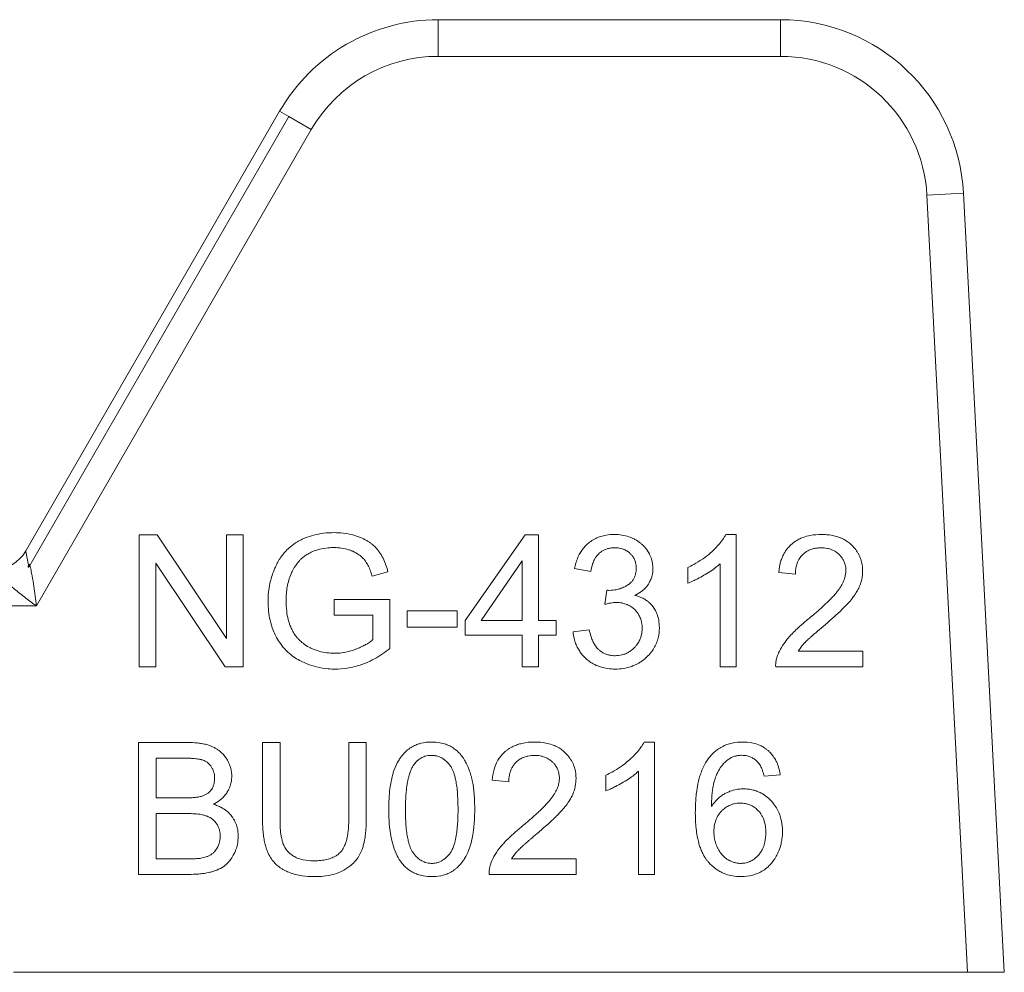
# Model space of a CAD drawing. Units: millimetres. Extents: x 0 to 24363, y -6 to 16800.
# Drawn here: x 11192 to 11212, y 13590 to 13609 of the extents above; entities that cross this region are included whole.
import ezdxf

# ---------------------------------------------------------------- set-up
doc = ezdxf.new("R2010")
doc.units = ezdxf.units.MM
doc.linetypes.add('K5LT_THIN', pattern=[0])
doc.layers.add('R', color=1, linetype='Continuous', true_color=0xff0000)
doc.layers.add('WELDING', color=7, linetype='Continuous', true_color=0xffffff)

msp = doc.modelspace()

# ---------------------------------------------------------------- linework, layer by layer
at = {"layer": 'R', "color": 7, "linetype": 'K5LT_THIN', "lineweight": 18}
for p, q in [((11200.186, 13608.939), (11200.186, 13608.204)), ((11200.186, 13608.939), (11207.055, 13608.939)), ((11207.055, 13608.939), (11207.055, 13608.204)), ((11207.055, 13608.204), (11200.186, 13608.204)), ((11191.911, 13598.282), (11197.004, 13607.102)), ((11197.004, 13607.102), (11197.19, 13606.994)), ((11197.19, 13606.994), (11191.974, 13597.959)), ((11197.19, 13606.994), (11197.64, 13606.734)), ((11197.64, 13606.734), (11192.124, 13597.179)), ((11210.725, 13605.456), (11209.991, 13605.418)), ((11209.991, 13605.418), (11210.808, 13589.829)), ((11210.725, 13605.456), (11211.544, 13589.829)), ((11194.187, 13598.603), (11194.187, 13595.957)), ((11194.545, 13598.603), (11194.187, 13598.603)), ((11195.937, 13596.525), (11194.545, 13598.603)), ((11196.272, 13598.603), (11195.937, 13598.603)), ((11195.937, 13598.603), (11195.937, 13596.525)), ((11196.272, 13595.957), (11196.272, 13598.603)), ((11201.933, 13598.603), (11200.727, 13596.888)), ((11202.199, 13598.603), (11201.933, 13598.603)), ((11202.199, 13596.888), (11202.199, 13598.603)), ((11206.166, 13598.613), (11205.956, 13598.613)), ((11206.166, 13595.957), (11206.166, 13598.613)), ((11194.521, 13595.957), (11194.521, 13598.034)), ((11194.521, 13598.034), (11195.913, 13595.957)), ((11201.046, 13596.888), (11201.874, 13598.082)), ((11201.874, 13598.082), (11201.874, 13596.888)), ((11202.923, 13597.927), (11203.248, 13597.869)), ((11205.192, 13597.949), (11205.192, 13597.635)), ((11205.841, 13598.026), (11205.841, 13595.957)), ((11198.863, 13597.776), (11199.178, 13597.862)), ((11207.017, 13597.848), (11207.352, 13597.814)), ((11203.567, 13597.495), (11203.532, 13597.211)), ((11192.124, 13597.179), (11186.919, 13597.179)), ((11198.099, 13597.306), (11198.099, 13596.993)), ((11199.218, 13597.306), (11198.099, 13597.306)), ((11199.218, 13596.326), (11199.218, 13597.306)), ((11198.099, 13596.993), (11198.875, 13596.993)), ((11198.875, 13596.993), (11198.875, 13596.503)), ((11200.566, 13597.078), (11199.565, 13597.078)), ((11199.565, 13597.078), (11199.565, 13596.751)), ((11200.566, 13596.751), (11200.566, 13597.078)), ((11199.565, 13596.751), (11200.566, 13596.751)), ((11200.727, 13596.888), (11200.727, 13596.59)), ((11201.874, 13596.888), (11201.046, 13596.888)), ((11202.556, 13596.888), (11202.199, 13596.888)), ((11202.556, 13596.59), (11202.556, 13596.888)), ((11200.727, 13596.59), (11201.874, 13596.59)), ((11201.874, 13596.59), (11201.874, 13595.957)), ((11202.199, 13596.59), (11202.556, 13596.59)), ((11202.199, 13595.957), (11202.199, 13596.59)), ((11203.216, 13596.701), (11202.891, 13596.658)), ((11208.705, 13596.269), (11207.408, 13596.269)), ((11208.705, 13595.957), (11208.705, 13596.269)), ((11194.187, 13595.957), (11194.521, 13595.957)), ((11195.913, 13595.957), (11196.272, 13595.957)), ((11201.874, 13595.957), (11202.199, 13595.957)), ((11205.841, 13595.957), (11206.166, 13595.957)), ((11206.957, 13595.957), (11208.705, 13595.957)), ((11194.174, 13594.439), (11195.167, 13594.439)), ((11194.174, 13591.793), (11194.174, 13594.439)), ((11197.012, 13594.439), (11196.661, 13594.439)), ((11196.661, 13594.439), (11196.661, 13592.91)), ((11197.012, 13592.912), (11197.012, 13594.439)), ((11198.391, 13594.439), (11198.391, 13592.912)), ((11198.742, 13594.439), (11198.391, 13594.439)), ((11198.742, 13592.91), (11198.742, 13594.439)), ((11204.526, 13594.449), (11204.317, 13594.449)), ((11204.526, 13591.793), (11204.526, 13594.449)), ((11194.525, 13593.327), (11194.525, 13594.126)), ((11194.525, 13594.126), (11195.054, 13594.126)), ((11203.552, 13593.785), (11203.552, 13593.471)), ((11204.202, 13593.862), (11204.202, 13591.793)), ((11207.047, 13593.789), (11206.725, 13593.763)), ((11201.602, 13593.65), (11201.267, 13593.684)), ((11195.096, 13593.327), (11194.525, 13593.327)), ((11194.525, 13593.015), (11195.136, 13593.015)), ((11194.525, 13592.105), (11194.525, 13593.015)), ((11195.185, 13592.105), (11194.525, 13592.105)), ((11201.659, 13592.105), (11202.955, 13592.105)), ((11202.955, 13592.105), (11202.955, 13591.793)), ((11195.183, 13591.793), (11194.174, 13591.793)), ((11202.955, 13591.793), (11201.207, 13591.793)), ((11204.202, 13591.793), (11204.526, 13591.793)), ((11210.808, 13589.829), (11191.667, 13589.829)), ((11211.544, 13589.829), (11210.808, 13589.829))]:
    msp.add_line(p, q, dxfattribs=at)
for centre, radius, start, end in [((11200.186, 13605.264), 3.675, 90, 150), ((11207.055, 13605.264), 3.675, 3, 90), ((11200.186, 13605.264), 2.94, 90, 150), ((11207.055, 13605.264), 2.94, 3, 90), ((11191.275, 13598.649), 0.735, 270, 330)]:
    msp.add_arc(centre, radius, start, end, dxfattribs=at)
at = {"layer": 'WELDING', "color": 7, "linetype": 'K5LT_THIN', "lineweight": 18}
for points, knots in [([(11198.097, 13598.649), (11198.027, 13598.649), (11197.889, 13598.641), (11197.693, 13598.605), (11197.551, 13598.558), (11197.465, 13598.52), (11197.425, 13598.501), (11197.394, 13598.485), (11197.323, 13598.445), (11197.23, 13598.379), (11197.14, 13598.294), (11197.077, 13598.222), (11197.022, 13598.148), (11196.98, 13598.079), (11196.944, 13598.012), (11196.916, 13597.953), (11196.862, 13597.826), (11196.811, 13597.659), (11196.778, 13597.452), (11196.772, 13597.33), (11196.772, 13597.268)], [0, 0, 0, 0, 2.063549, 4.002975, 5.773281, 6.426843, 6.743299, 7.053482, 7.449588, 9.110452, 10.34634, 11.075261, 11.873222, 13.023017, 13.445337, 14.093185, 14.902814, 17.47303, 19.164966, 21, 21, 21, 21]), ([(11199.178, 13597.862), (11199.155, 13597.954), (11199.108, 13598.091), (11199.033, 13598.222), (11198.996, 13598.275), (11198.978, 13598.297), (11198.946, 13598.337), (11198.906, 13598.378), (11198.854, 13598.422), (11198.808, 13598.456), (11198.732, 13598.504), (11198.621, 13598.558), (11198.462, 13598.61), (11198.285, 13598.642), (11198.158, 13598.649), (11198.097, 13598.649)], [0, 0, 0, 0, 3.159401, 4.661498, 4.93386, 5.27709, 5.607343, 6.620857, 7.157704, 7.811886, 8.519991, 10.101593, 11.844027, 13.995193, 16, 16, 16, 16]), ([(11203.72, 13598.613), (11203.664, 13598.613), (11203.572, 13598.606), (11203.466, 13598.58), (11203.379, 13598.55), (11203.293, 13598.507), (11203.203, 13598.444), (11203.138, 13598.382), (11203.085, 13598.32), (11203.048, 13598.265), (11202.985, 13598.153), (11202.947, 13598.043), (11202.927, 13597.946), (11202.923, 13597.927)], [0, 0, 0, 0, 2.028604, 3.33177, 3.987993, 5.386964, 6.806602, 7.990007, 8.624247, 9.780003, 10.389441, 13.311917, 14, 14, 14, 14]), ([(11204.494, 13597.927), (11204.494, 13597.964), (11204.489, 13598.028), (11204.465, 13598.127), (11204.434, 13598.202), (11204.405, 13598.254), (11204.377, 13598.3), (11204.343, 13598.347), (11204.291, 13598.4), (11204.227, 13598.456), (11204.166, 13598.495), (11204.088, 13598.536), (11204.002, 13598.572), (11203.87, 13598.605), (11203.771, 13598.613), (11203.72, 13598.613)], [0, 0, 0, 0, 1.539, 2.657295, 4.23085, 4.905411, 5.128495, 6.506753, 7.292256, 8.225901, 10.035859, 10.324491, 11.881939, 13.872082, 16, 16, 16, 16]), ([(11205.956, 13598.613), (11205.938, 13598.576), (11205.892, 13598.5), (11205.812, 13598.401), (11205.74, 13598.326), (11205.686, 13598.275), (11205.559, 13598.161), (11205.394, 13598.049), (11205.233, 13597.968), (11205.192, 13597.949)], [0, 0, 0, 0, 1.202645, 2.572748, 3.71297, 4.218055, 4.752866, 8.680696, 10, 10, 10, 10]), ([(11207.876, 13598.613), (11207.802, 13598.613), (11207.676, 13598.603), (11207.538, 13598.566), (11207.45, 13598.531), (11207.37, 13598.49), (11207.305, 13598.443), (11207.247, 13598.392), (11207.208, 13598.351), (11207.165, 13598.295), (11207.127, 13598.236), (11207.092, 13598.166), (11207.044, 13598.038), (11207.025, 13597.929), (11207.017, 13597.848)], [0, 0, 0, 0, 2.640284, 4.368725, 4.947539, 5.994257, 7.470216, 7.748871, 8.722348, 9.429733, 10.225306, 11.165605, 12.165544, 15, 15, 15, 15]), ([(11208.701, 13597.879), (11208.701, 13597.918), (11208.697, 13597.986), (11208.678, 13598.074), (11208.657, 13598.139), (11208.635, 13598.192), (11208.601, 13598.257), (11208.554, 13598.324), (11208.503, 13598.379), (11208.452, 13598.428), (11208.395, 13598.473), (11208.326, 13598.514), (11208.263, 13598.543), (11208.154, 13598.584), (11208.023, 13598.608), (11207.912, 13598.613), (11207.876, 13598.613)], [0, 0, 0, 0, 1.611322, 2.790967, 3.697644, 4.405891, 5.178208, 6.684814, 7.777425, 8.258813, 9.59241, 10.74629, 11.567274, 12.434455, 15.520881, 17, 17, 17, 17]), ([(11197.234, 13597.822), (11197.248, 13597.856), (11197.274, 13597.907), (11197.319, 13597.98), (11197.352, 13598.024), (11197.377, 13598.055), (11197.39, 13598.07), (11197.404, 13598.086), (11197.422, 13598.106), (11197.447, 13598.13), (11197.489, 13598.167), (11197.552, 13598.211), (11197.617, 13598.246), (11197.667, 13598.269), (11197.723, 13598.292), (11197.826, 13598.324), (11197.961, 13598.345), (11198.059, 13598.349), (11198.099, 13598.349)], [0, 0, 0, 0, 1.93277, 3.045355, 4.482164, 4.831164, 5.173543, 5.51193, 5.95436, 6.568392, 7.35199, 8.897832, 10.638852, 11.239561, 11.781834, 13.849653, 16.895409, 19, 19, 19, 19]), ([(11198.099, 13598.349), (11198.148, 13598.349), (11198.246, 13598.342), (11198.364, 13598.316), (11198.437, 13598.29), (11198.509, 13598.26), (11198.566, 13598.229), (11198.632, 13598.181), (11198.669, 13598.148), (11198.699, 13598.114), (11198.716, 13598.092), (11198.734, 13598.067), (11198.762, 13598.024), (11198.8, 13597.952), (11198.835, 13597.865), (11198.855, 13597.802), (11198.863, 13597.776)], [0, 0, 0, 0, 2.425187, 4.76107, 5.872563, 6.230329, 8.563894, 9.030396, 10.253073, 10.967477, 11.235911, 11.644258, 12.459039, 13.757745, 15.626212, 17, 17, 17, 17]), ([(11203.248, 13597.869), (11203.256, 13597.92), (11203.274, 13598.004), (11203.311, 13598.091), (11203.337, 13598.137), (11203.361, 13598.174), (11203.389, 13598.207), (11203.424, 13598.241), (11203.459, 13598.269), (11203.5, 13598.294), (11203.539, 13598.312), (11203.585, 13598.329), (11203.647, 13598.343), (11203.699, 13598.346), (11203.726, 13598.346)], [0, 0, 0, 0, 3.171682, 5.12568, 5.668862, 6.362108, 7.762392, 8.255011, 9.305031, 10.478498, 11.13893, 11.90063, 13.380225, 15, 15, 15, 15]), ([(11203.726, 13598.346), (11203.757, 13598.346), (11203.809, 13598.343), (11203.869, 13598.328), (11203.919, 13598.311), (11203.973, 13598.284), (11204.019, 13598.249), (11204.056, 13598.212), (11204.082, 13598.182), (11204.106, 13598.146), (11204.124, 13598.111), (11204.137, 13598.078), (11204.154, 13598.019), (11204.159, 13597.97), (11204.159, 13597.933)], [0, 0, 0, 0, 2.098741, 3.439593, 4.117304, 5.644137, 7.483631, 7.947828, 9.154274, 10.12131, 10.88649, 11.729353, 12.554821, 15, 15, 15, 15]), ([(11207.352, 13597.814), (11207.352, 13597.866), (11207.36, 13597.95), (11207.391, 13598.047), (11207.427, 13598.121), (11207.467, 13598.177), (11207.513, 13598.222), (11207.554, 13598.256), (11207.598, 13598.283), (11207.644, 13598.304), (11207.683, 13598.318), (11207.732, 13598.332), (11207.794, 13598.342), (11207.844, 13598.344), (11207.868, 13598.344)], [0, 0, 0, 0, 2.81296, 4.480556, 5.465158, 7.234069, 8.147396, 8.945398, 10.075832, 10.943698, 11.631503, 12.303783, 13.721214, 15, 15, 15, 15]), ([(11207.868, 13598.344), (11207.908, 13598.344), (11207.981, 13598.339), (11208.075, 13598.312), (11208.152, 13598.274), (11208.203, 13598.237), (11208.247, 13598.195), (11208.278, 13598.159), (11208.306, 13598.117), (11208.326, 13598.079), (11208.341, 13598.042), (11208.361, 13597.979), (11208.366, 13597.926), (11208.366, 13597.887)], [0, 0, 0, 0, 2.212099, 4.047364, 5.341934, 6.996335, 7.501815, 8.709685, 9.610809, 10.313075, 11.081714, 11.828709, 14, 14, 14, 14]), ([(11191.974, 13597.959), (11191.967, 13597.992), (11191.955, 13598.054), (11191.94, 13598.132), (11191.929, 13598.191), (11191.92, 13598.235), (11191.915, 13598.264), (11191.912, 13598.278), (11191.911, 13598.281), (11191.911, 13598.282)], [0, 0, 0, 0, 1.933767, 3.661324, 5.149947, 6.563664, 7.896447, 9.02269, 10, 10, 10, 10]), ([(11192.124, 13597.179), (11192.11, 13597.311), (11192.084, 13597.516), (11192.046, 13597.754), (11192.021, 13597.877), (11192.006, 13597.94), (11191.998, 13597.969), (11191.993, 13597.984), (11191.99, 13597.993), (11191.987, 13598), (11191.985, 13598.005), (11191.982, 13598.009), (11191.979, 13598.011), (11191.974, 13598.011), (11191.969, 13598.005), (11191.967, 13598.001), (11191.966, 13598), (11191.965, 13597.997), (11191.965, 13597.996), (11191.964, 13597.994), (11191.964, 13597.992), (11191.963, 13597.989), (11191.963, 13597.986), (11191.962, 13597.982), (11191.962, 13597.977), (11191.962, 13597.968), (11191.958, 13597.961), (11191.966, 13597.959), (11191.974, 13597.959)], [0, 0, 0, 0, 11.91625, 18.477568, 22.333345, 24.260193, 25.085529, 25.635399, 25.910133, 26.184664, 26.45912, 26.666974, 26.737625, 26.950816, 27.189724, 27.254591, 27.319457, 27.384324, 27.449191, 27.464739, 27.542485, 27.670058, 27.753487, 27.843495, 28.034063, 28.307743, 28.678325, 29, 29, 29, 29]), ([(11204.159, 13597.933), (11204.159, 13597.896), (11204.154, 13597.835), (11204.132, 13597.768), (11204.113, 13597.728), (11204.096, 13597.7), (11204.078, 13597.675), (11204.049, 13597.643), (11204.021, 13597.619), (11203.995, 13597.602), (11203.971, 13597.586), (11203.919, 13597.556), (11203.844, 13597.525), (11203.739, 13597.498), (11203.666, 13597.491), (11203.619, 13597.491)], [0, 0, 0, 0, 2.273974, 3.684594, 4.313882, 5.016361, 5.633843, 6.215033, 7.66092, 7.881254, 8.112832, 9.421774, 11.516225, 13.116223, 16, 16, 16, 16]), ([(11204.129, 13597.391), (11204.177, 13597.412), (11204.251, 13597.455), (11204.332, 13597.524), (11204.37, 13597.569), (11204.391, 13597.598), (11204.404, 13597.617), (11204.429, 13597.657), (11204.457, 13597.715), (11204.487, 13597.811), (11204.494, 13597.881), (11204.494, 13597.927)], [0, 0, 0, 0, 2.769719, 4.406047, 5.552264, 5.870492, 6.266356, 6.737041, 8.33003, 9.614146, 12, 12, 12, 12]), ([(11205.192, 13597.635), (11205.228, 13597.648), (11205.294, 13597.676), (11205.403, 13597.729), (11205.482, 13597.773), (11205.579, 13597.829), (11205.668, 13597.885), (11205.767, 13597.96), (11205.821, 13598.007), (11205.841, 13598.026)], [0, 0, 0, 0, 1.52331, 2.790667, 4.780749, 5.097786, 7.197208, 8.900685, 10, 10, 10, 10]), ([(11197.133, 13597.29), (11197.133, 13597.383), (11197.149, 13597.563), (11197.199, 13597.738), (11197.234, 13597.822)], [0, 0, 0, 0, 2.523333, 5, 5, 5, 5]), ([(11208.366, 13597.887), (11208.366, 13597.839), (11208.354, 13597.759), (11208.311, 13597.648), (11208.266, 13597.568), (11208.228, 13597.513), (11208.207, 13597.484), (11208.181, 13597.451), (11208.141, 13597.404), (11208.082, 13597.339), (11208.002, 13597.259), (11207.888, 13597.152), (11207.76, 13597.04), (11207.67, 13596.964), (11207.634, 13596.935)], [0, 0, 0, 0, 1.729561, 2.924574, 4.305138, 5.078905, 5.350263, 5.631513, 6.57297, 7.617656, 8.82775, 10.694932, 13.309246, 15, 15, 15, 15]), ([(11207.921, 13596.777), (11207.98, 13596.828), (11208.072, 13596.908), (11208.194, 13597.018), (11208.285, 13597.102), (11208.349, 13597.167), (11208.394, 13597.214), (11208.422, 13597.244), (11208.471, 13597.301), (11208.518, 13597.36), (11208.572, 13597.44), (11208.605, 13597.498), (11208.631, 13597.553), (11208.646, 13597.589), (11208.665, 13597.64), (11208.688, 13597.721), (11208.7, 13597.807), (11208.701, 13597.863), (11208.701, 13597.879)], [0, 0, 0, 0, 3.192814, 4.98988, 6.69526, 8.24448, 8.726256, 9.334979, 9.925656, 11.80638, 12.424734, 13.84459, 14.540768, 14.922754, 15.447817, 16.720188, 18.376494, 19, 19, 19, 19]), ([(11191.523, 13597.699), (11191.489, 13597.708), (11191.479, 13597.704), (11191.5, 13597.684), (11191.507, 13597.677), (11191.513, 13597.671), (11191.518, 13597.666), (11191.524, 13597.66), (11191.538, 13597.646), (11191.566, 13597.621), (11191.617, 13597.576), (11191.694, 13597.51), (11191.796, 13597.427), (11191.908, 13597.34), (11192.018, 13597.256), (11192.089, 13597.204), (11192.124, 13597.179)], [0, 0, 0, 0, 0.208828, 0.3152, 0.48252, 0.735748, 0.892365, 1.023209, 1.303664, 2.263791, 3.54396, 5.848559, 8.698782, 11.748195, 14.416626, 17, 17, 17, 17]), ([(11203.619, 13597.491), (11203.612, 13597.491), (11203.595, 13597.492), (11203.577, 13597.494), (11203.567, 13597.495)], [0, 0, 0, 0, 1.848936, 5, 5, 5, 5]), ([(11204.623, 13596.739), (11204.623, 13596.792), (11204.616, 13596.889), (11204.584, 13597.005), (11204.531, 13597.119), (11204.47, 13597.202), (11204.392, 13597.271), (11204.342, 13597.306), (11204.255, 13597.354), (11204.186, 13597.378), (11204.129, 13597.391)], [0, 0, 0, 0, 1.968839, 3.564159, 4.437142, 6.607656, 7.320411, 8.3087, 8.85238, 11, 11, 11, 11]), ([(11196.772, 13597.268), (11196.772, 13597.203), (11196.779, 13597.077), (11196.811, 13596.883), (11196.863, 13596.715), (11196.914, 13596.602), (11196.961, 13596.511), (11197.008, 13596.434), (11197.085, 13596.335), (11197.172, 13596.245), (11197.283, 13596.157), (11197.374, 13596.101), (11197.465, 13596.054), (11197.577, 13596.004), (11197.757, 13595.947), (11197.948, 13595.917), (11198.075, 13595.912), (11198.123, 13595.912)], [0, 0, 0, 0, 1.608759, 3.161575, 4.91349, 6.001019, 6.264564, 7.466109, 8.2544, 9.397168, 10.602349, 11.782469, 12.067736, 13.174339, 14.837718, 16.782666, 18, 18, 18, 18]), ([(11198.103, 13596.229), (11198.052, 13596.229), (11197.948, 13596.236), (11197.792, 13596.268), (11197.684, 13596.309), (11197.62, 13596.339), (11197.562, 13596.367), (11197.483, 13596.417), (11197.404, 13596.489), (11197.351, 13596.547), (11197.305, 13596.61), (11197.267, 13596.673), (11197.237, 13596.734), (11197.206, 13596.807), (11197.171, 13596.918), (11197.14, 13597.089), (11197.133, 13597.217), (11197.133, 13597.29)], [0, 0, 0, 0, 1.685782, 3.431362, 5.276866, 5.478988, 5.770173, 7.415427, 8.575368, 9.286805, 10.017979, 11.147505, 11.726083, 12.267244, 13.764067, 15.582846, 18, 18, 18, 18]), ([(11203.532, 13597.211), (11203.561, 13597.219), (11203.609, 13597.23), (11203.676, 13597.242), (11203.723, 13597.247), (11203.751, 13597.247), (11203.76, 13597.247)], [0, 0, 0, 0, 2.698668, 4.463185, 6.189878, 7, 7, 7, 7]), ([(11203.76, 13597.247), (11203.797, 13597.247), (11203.862, 13597.242), (11203.935, 13597.223), (11203.983, 13597.204), (11204.023, 13597.185), (11204.078, 13597.152), (11204.131, 13597.106), (11204.178, 13597.052), (11204.211, 13597.004), (11204.235, 13596.955), (11204.254, 13596.906), (11204.273, 13596.832), (11204.278, 13596.772), (11204.278, 13596.733)], [0, 0, 0, 0, 2.016018, 3.598767, 4.13597, 4.838491, 6.025497, 7.649171, 8.673956, 9.975188, 10.832526, 11.670158, 12.868298, 15, 15, 15, 15]), ([(11207.634, 13596.935), (11207.577, 13596.888), (11207.493, 13596.817), (11207.38, 13596.713), (11207.303, 13596.638), (11207.24, 13596.571), (11207.172, 13596.492), (11207.093, 13596.385), (11207.03, 13596.27), (11207.002, 13596.2), (11206.995, 13596.183)], [0, 0, 0, 0, 2.475166, 3.620393, 5.04104, 6.024525, 6.657461, 8.514494, 10.382351, 11, 11, 11, 11]), ([(11203.732, 13595.912), (11203.791, 13595.912), (11203.898, 13595.92), (11204.03, 13595.952), (11204.121, 13595.986), (11204.183, 13596.017), (11204.265, 13596.064), (11204.335, 13596.119), (11204.414, 13596.196), (11204.467, 13596.257), (11204.523, 13596.343), (11204.568, 13596.431), (11204.612, 13596.567), (11204.623, 13596.672), (11204.623, 13596.739)], [0, 0, 0, 0, 1.972465, 3.546549, 4.473953, 5.182233, 5.863535, 7.602189, 8.118198, 9.516782, 10.270216, 11.529669, 12.778744, 15, 15, 15, 15]), ([(11204.278, 13596.733), (11204.278, 13596.703), (11204.275, 13596.648), (11204.258, 13596.569), (11204.236, 13596.507), (11204.204, 13596.443), (11204.167, 13596.39), (11204.113, 13596.329), (11204.058, 13596.282), (11203.997, 13596.244), (11203.952, 13596.222), (11203.91, 13596.207), (11203.84, 13596.187), (11203.78, 13596.18), (11203.734, 13596.18)], [0, 0, 0, 0, 1.589696, 2.850589, 4.151524, 5.027865, 6.554313, 7.4805, 9.264644, 10.302598, 11.199459, 11.867256, 12.630913, 15, 15, 15, 15]), ([(11207.408, 13596.269), (11207.433, 13596.309), (11207.471, 13596.361), (11207.516, 13596.414), (11207.536, 13596.436), (11207.553, 13596.454), (11207.578, 13596.479), (11207.615, 13596.513), (11207.664, 13596.558), (11207.75, 13596.633), (11207.838, 13596.708), (11207.904, 13596.763), (11207.921, 13596.777)], [0, 0, 0, 0, 2.49248, 3.458917, 3.771057, 4.079706, 4.80897, 5.673449, 6.778742, 8.399444, 11.801526, 13, 13, 13, 13]), ([(11202.891, 13596.658), (11202.895, 13596.614), (11202.908, 13596.534), (11202.939, 13596.432), (11202.977, 13596.346), (11203.021, 13596.27), (11203.079, 13596.193), (11203.14, 13596.13), (11203.213, 13596.068), (11203.302, 13596.01), (11203.405, 13595.964), (11203.53, 13595.929), (11203.635, 13595.914), (11203.71, 13595.912), (11203.732, 13595.912)], [0, 0, 0, 0, 1.637696, 2.890364, 3.858054, 5.027965, 6.077589, 7.320738, 8.219951, 9.541357, 11.137278, 12.3151, 14.199878, 15, 15, 15, 15]), ([(11203.734, 13596.18), (11203.701, 13596.18), (11203.646, 13596.185), (11203.581, 13596.201), (11203.527, 13596.221), (11203.483, 13596.244), (11203.444, 13596.271), (11203.417, 13596.292), (11203.393, 13596.314), (11203.357, 13596.353), (11203.316, 13596.412), (11203.279, 13596.488), (11203.243, 13596.583), (11203.225, 13596.654), (11203.216, 13596.701)], [0, 0, 0, 0, 1.835276, 3.06462, 3.716026, 5.049256, 5.818463, 6.344693, 6.985799, 7.593317, 9.354983, 10.929573, 12.299776, 15, 15, 15, 15]), ([(11198.875, 13596.503), (11198.856, 13596.486), (11198.809, 13596.449), (11198.735, 13596.404), (11198.648, 13596.359), (11198.582, 13596.33), (11198.476, 13596.288), (11198.349, 13596.25), (11198.203, 13596.231), (11198.126, 13596.229), (11198.103, 13596.229)], [0, 0, 0, 0, 1.043744, 2.32858, 3.443961, 4.900151, 5.16823, 7.986528, 10.092812, 11, 11, 11, 11]), ([(11198.123, 13595.912), (11198.202, 13595.912), (11198.332, 13595.922), (11198.496, 13595.955), (11198.62, 13595.991), (11198.754, 13596.041), (11198.962, 13596.14), (11199.121, 13596.248), (11199.218, 13596.326)], [0, 0, 0, 0, 1.775109, 2.94629, 3.78761, 4.678141, 6.176166, 9, 9, 9, 9]), ([(11206.995, 13596.183), (11206.984, 13596.154), (11206.968, 13596.1), (11206.957, 13596.024), (11206.956, 13595.977), (11206.957, 13595.957)], [0, 0, 0, 0, 2.385922, 4.386432, 6, 6, 6, 6]), ([(11195.167, 13594.439), (11195.228, 13594.439), (11195.32, 13594.435), (11195.446, 13594.419), (11195.534, 13594.4), (11195.603, 13594.378), (11195.646, 13594.361), (11195.679, 13594.346), (11195.719, 13594.325), (11195.767, 13594.295), (11195.823, 13594.252), (11195.88, 13594.196), (11195.919, 13594.144), (11195.958, 13594.083), (11195.989, 13594.023), (11196.022, 13593.935), (11196.04, 13593.85), (11196.044, 13593.789), (11196.044, 13593.761)], [0, 0, 0, 0, 2.841602, 4.154211, 5.772428, 6.949584, 7.423628, 7.92286, 8.566998, 9.508525, 10.487673, 11.763436, 13.138644, 13.442234, 15.069565, 16.201695, 17.742598, 19, 19, 19, 19]), ([(11199.194, 13593.097), (11199.194, 13593.168), (11199.197, 13593.307), (11199.213, 13593.494), (11199.237, 13593.65), (11199.26, 13593.751), (11199.283, 13593.83), (11199.317, 13593.93), (11199.367, 13594.041), (11199.442, 13594.155), (11199.503, 13594.228), (11199.559, 13594.28), (11199.616, 13594.325), (11199.684, 13594.368), (11199.767, 13594.403), (11199.889, 13594.439), (11199.983, 13594.449), (11200.057, 13594.449)], [0, 0, 0, 0, 2.149736, 4.140155, 5.548494, 6.836101, 7.235894, 7.992356, 9.980887, 10.843959, 12.054322, 12.809304, 13.110565, 14.238363, 15.192523, 15.791477, 18, 18, 18, 18]), ([(11200.057, 13594.449), (11200.111, 13594.449), (11200.208, 13594.441), (11200.329, 13594.41), (11200.41, 13594.375), (11200.479, 13594.336), (11200.556, 13594.281), (11200.619, 13594.218), (11200.661, 13594.166), (11200.682, 13594.137), (11200.712, 13594.091), (11200.762, 13594.003), (11200.805, 13593.9), (11200.833, 13593.816), (11200.844, 13593.777), (11200.852, 13593.748), (11200.86, 13593.718), (11200.87, 13593.676), (11200.883, 13593.611), (11200.898, 13593.509), (11200.911, 13593.37), (11200.918, 13593.228), (11200.918, 13593.133), (11200.918, 13593.097)], [0, 0, 0, 0, 2.159895, 3.832652, 4.946173, 5.653377, 6.991661, 8.698089, 9.180766, 9.6496, 10.097758, 11.37129, 13.681787, 14.519754, 14.909343, 15.304868, 15.716192, 16.138942, 17.015995, 18.366658, 20.219879, 22.568318, 24, 24, 24, 24]), ([(11201.267, 13593.684), (11201.274, 13593.755), (11201.294, 13593.873), (11201.343, 13594.005), (11201.389, 13594.092), (11201.437, 13594.164), (11201.491, 13594.223), (11201.542, 13594.267), (11201.584, 13594.3), (11201.636, 13594.334), (11201.7, 13594.367), (11201.777, 13594.398), (11201.919, 13594.438), (11202.038, 13594.449), (11202.127, 13594.449)], [0, 0, 0, 0, 2.502486, 4.15866, 4.881998, 5.962681, 7.1712, 7.666665, 8.311329, 9.029353, 9.853007, 10.84205, 11.905516, 15, 15, 15, 15]), ([(11202.127, 13594.449), (11202.199, 13594.449), (11202.317, 13594.439), (11202.462, 13594.401), (11202.55, 13594.364), (11202.623, 13594.323), (11202.676, 13594.286), (11202.716, 13594.251), (11202.765, 13594.205), (11202.826, 13594.134), (11202.89, 13594.024), (11202.939, 13593.887), (11202.951, 13593.781), (11202.951, 13593.715)], [0, 0, 0, 0, 2.48268, 3.958736, 5.061312, 5.707823, 6.799769, 7.235675, 7.491389, 9.077046, 10.403765, 11.771185, 14, 14, 14, 14]), ([(11204.317, 13594.449), (11204.298, 13594.412), (11204.253, 13594.336), (11204.173, 13594.237), (11204.101, 13594.162), (11204.046, 13594.111), (11203.919, 13593.997), (11203.754, 13593.885), (11203.593, 13593.804), (11203.552, 13593.785)], [0, 0, 0, 0, 1.202645, 2.572748, 3.71297, 4.218055, 4.752866, 8.680696, 10, 10, 10, 10]), ([(11205.63, 13594.146), (11205.652, 13594.174), (11205.688, 13594.213), (11205.749, 13594.268), (11205.816, 13594.319), (11205.896, 13594.364), (11205.97, 13594.395), (11206.029, 13594.414), (11206.134, 13594.44), (11206.224, 13594.449), (11206.295, 13594.449)], [0, 0, 0, 0, 1.56398, 2.309486, 3.573484, 5.210323, 6.290102, 7.083957, 7.914385, 11, 11, 11, 11]), ([(11206.295, 13594.449), (11206.354, 13594.449), (11206.462, 13594.44), (11206.592, 13594.404), (11206.687, 13594.36), (11206.751, 13594.319), (11206.807, 13594.275), (11206.858, 13594.226), (11206.913, 13594.159), (11206.97, 13594.067), (11207.018, 13593.947), (11207.039, 13593.85), (11207.047, 13593.795), (11207.047, 13593.789)], [0, 0, 0, 0, 2.246468, 4.078733, 5.089688, 6.225496, 6.960165, 7.805493, 8.902999, 10.223514, 11.885973, 13.783847, 14, 14, 14, 14]), ([(11199.696, 13593.991), (11199.713, 13594.015), (11199.744, 13594.053), (11199.793, 13594.096), (11199.836, 13594.125), (11199.878, 13594.147), (11199.949, 13594.173), (11200.008, 13594.18), (11200.053, 13594.18)], [0, 0, 0, 0, 1.921652, 3.078592, 4.191984, 5.216016, 6.126132, 9, 9, 9, 9]), ([(11200.053, 13594.18), (11200.078, 13594.18), (11200.123, 13594.177), (11200.184, 13594.162), (11200.234, 13594.142), (11200.275, 13594.119), (11200.325, 13594.085), (11200.365, 13594.047), (11200.397, 13594.01), (11200.412, 13593.992), (11200.423, 13593.977), (11200.444, 13593.948), (11200.469, 13593.905), (11200.494, 13593.844), (11200.516, 13593.778), (11200.537, 13593.693), (11200.557, 13593.581), (11200.572, 13593.439), (11200.582, 13593.275), (11200.584, 13593.158), (11200.584, 13593.097)], [0, 0, 0, 0, 1.166063, 2.088588, 2.956519, 3.666601, 4.253783, 5.797305, 6.239154, 6.556313, 6.878702, 7.142362, 8.224026, 9.180293, 10.24888, 11.460106, 13.297307, 15.538823, 18.149556, 21, 21, 21, 21]), ([(11202.118, 13594.18), (11202.075, 13594.18), (11202.004, 13594.175), (11201.917, 13594.15), (11201.863, 13594.127), (11201.81, 13594.096), (11201.755, 13594.053), (11201.706, 13593.998), (11201.67, 13593.942), (11201.637, 13593.875), (11201.61, 13593.78), (11201.603, 13593.7), (11201.602, 13593.655), (11201.602, 13593.65)], [0, 0, 0, 0, 2.211959, 3.525278, 4.526842, 5.143257, 6.613631, 8.017171, 8.838318, 9.950484, 11.777594, 13.752788, 14, 14, 14, 14]), ([(11202.617, 13593.723), (11202.617, 13593.75), (11202.613, 13593.794), (11202.599, 13593.856), (11202.583, 13593.902), (11202.557, 13593.953), (11202.524, 13594.001), (11202.485, 13594.043), (11202.438, 13594.085), (11202.379, 13594.124), (11202.304, 13594.155), (11202.218, 13594.176), (11202.156, 13594.18), (11202.118, 13594.18)], [0, 0, 0, 0, 1.540069, 2.399128, 3.51033, 4.261968, 5.589945, 6.697394, 7.437525, 9.09323, 10.588056, 11.905329, 14, 14, 14, 14]), ([(11206.275, 13594.182), (11206.249, 13594.182), (11206.212, 13594.18), (11206.165, 13594.171), (11206.131, 13594.162), (11206.098, 13594.15), (11206.054, 13594.13), (11206.023, 13594.111), (11206.003, 13594.096)], [0, 0, 0, 0, 2.442246, 3.416976, 4.475314, 5.618066, 6.680881, 9, 9, 9, 9]), ([(11206.602, 13594.043), (11206.583, 13594.063), (11206.542, 13594.1), (11206.479, 13594.138), (11206.419, 13594.162), (11206.375, 13594.173), (11206.326, 13594.181), (11206.297, 13594.182), (11206.275, 13594.182)], [0, 0, 0, 0, 2.058867, 4.016594, 5.371003, 6.844818, 7.360511, 9, 9, 9, 9]), ([(11195.054, 13594.126), (11195.097, 13594.126), (11195.165, 13594.125), (11195.255, 13594.12), (11195.319, 13594.115), (11195.371, 13594.108), (11195.407, 13594.101), (11195.43, 13594.096), (11195.457, 13594.089), (11195.489, 13594.077), (11195.532, 13594.055), (11195.573, 13594.027), (11195.608, 13593.991), (11195.631, 13593.96), (11195.648, 13593.931), (11195.665, 13593.898), (11195.691, 13593.828), (11195.699, 13593.766), (11195.699, 13593.721)], [0, 0, 0, 0, 2.877524, 4.404091, 5.805182, 7.003705, 7.78976, 8.197521, 8.581395, 9.576743, 10.404958, 11.692158, 12.801523, 13.655027, 14.201176, 14.939977, 16.102856, 19, 19, 19, 19]), ([(11199.529, 13593.097), (11199.529, 13593.167), (11199.531, 13593.277), (11199.541, 13593.423), (11199.551, 13593.525), (11199.564, 13593.611), (11199.58, 13593.694), (11199.6, 13593.776), (11199.627, 13593.859), (11199.658, 13593.929), (11199.683, 13593.971), (11199.696, 13593.991)], [0, 0, 0, 0, 2.759981, 4.274874, 5.689328, 6.799375, 7.673956, 8.985398, 10.090476, 11.08387, 12, 12, 12, 12]), ([(11205.345, 13593.031), (11205.345, 13593.132), (11205.35, 13593.266), (11205.37, 13593.459), (11205.391, 13593.588), (11205.418, 13593.701), (11205.455, 13593.83), (11205.513, 13593.978), (11205.59, 13594.097), (11205.63, 13594.146)], [0, 0, 0, 0, 2.610892, 3.420242, 4.943423, 5.962268, 6.37508, 8.388427, 10, 10, 10, 10]), ([(11206.003, 13594.096), (11205.959, 13594.064), (11205.887, 13593.995), (11205.82, 13593.893), (11205.785, 13593.824), (11205.769, 13593.789), (11205.76, 13593.767), (11205.747, 13593.735), (11205.73, 13593.683), (11205.711, 13593.608), (11205.693, 13593.515), (11205.679, 13593.402), (11205.671, 13593.281), (11205.668, 13593.194), (11205.668, 13593.156)], [0, 0, 0, 0, 2.305892, 4.336111, 5.302333, 5.647933, 5.998771, 6.36628, 7.137906, 8.376099, 9.742269, 11.215125, 13.312916, 15, 15, 15, 15]), ([(11206.725, 13593.763), (11206.717, 13593.797), (11206.701, 13593.855), (11206.674, 13593.925), (11206.645, 13593.986), (11206.62, 13594.022), (11206.602, 13594.043)], [0, 0, 0, 0, 2.41365, 4.033025, 5.104222, 7, 7, 7, 7]), ([(11195.673, 13593.2), (11195.719, 13593.223), (11195.793, 13593.267), (11195.882, 13593.346), (11195.927, 13593.403), (11195.951, 13593.439), (11195.969, 13593.47), (11196, 13593.53), (11196.029, 13593.615), (11196.042, 13593.697), (11196.044, 13593.743), (11196.044, 13593.761)], [0, 0, 0, 0, 2.60935, 4.331368, 5.9995, 6.270591, 6.540714, 7.779024, 9.688582, 11.09499, 12, 12, 12, 12]), ([(11203.552, 13593.471), (11203.589, 13593.484), (11203.654, 13593.512), (11203.763, 13593.565), (11203.843, 13593.609), (11203.939, 13593.665), (11204.028, 13593.721), (11204.128, 13593.796), (11204.181, 13593.843), (11204.202, 13593.862)], [0, 0, 0, 0, 1.52331, 2.790667, 4.780749, 5.097786, 7.197208, 8.900685, 10, 10, 10, 10]), ([(11195.699, 13593.721), (11195.699, 13593.685), (11195.694, 13593.628), (11195.673, 13593.563), (11195.653, 13593.521), (11195.63, 13593.486), (11195.601, 13593.453), (11195.549, 13593.408), (11195.49, 13593.377), (11195.442, 13593.361), (11195.431, 13593.358)], [0, 0, 0, 0, 2.397792, 3.86162, 4.554104, 5.560324, 6.624971, 7.561464, 10.211683, 11, 11, 11, 11]), ([(11201.885, 13592.771), (11201.942, 13592.818), (11202.038, 13592.9), (11202.158, 13593.006), (11202.241, 13593.084), (11202.304, 13593.147), (11202.36, 13593.205), (11202.401, 13593.252), (11202.431, 13593.287), (11202.456, 13593.319), (11202.497, 13593.375), (11202.548, 13593.458), (11202.59, 13593.555), (11202.612, 13593.644), (11202.617, 13593.697), (11202.617, 13593.723)], [0, 0, 0, 0, 2.931304, 4.931041, 6.17448, 7.334769, 8.385625, 9.321028, 9.744125, 10.160104, 10.911961, 12.441092, 13.940039, 15.019431, 16, 16, 16, 16]), ([(11202.951, 13593.715), (11202.951, 13593.665), (11202.943, 13593.582), (11202.918, 13593.483), (11202.897, 13593.427), (11202.87, 13593.362), (11202.827, 13593.281), (11202.762, 13593.188), (11202.704, 13593.117), (11202.663, 13593.069), (11202.619, 13593.023), (11202.569, 13592.972), (11202.489, 13592.895), (11202.356, 13592.772), (11202.244, 13592.675), (11202.171, 13592.613)], [0, 0, 0, 0, 1.693059, 2.863127, 3.520078, 3.734203, 5.279308, 6.683234, 7.645762, 8.415626, 8.857829, 9.818451, 10.903189, 12.668156, 16, 16, 16, 16]), ([(11205.668, 13593.156), (11205.695, 13593.197), (11205.746, 13593.263), (11205.827, 13593.34), (11205.89, 13593.386), (11205.938, 13593.413), (11205.983, 13593.436), (11206.059, 13593.469), (11206.157, 13593.496), (11206.249, 13593.507), (11206.296, 13593.509), (11206.311, 13593.509)], [0, 0, 0, 0, 2.306294, 3.907711, 5.266804, 5.932467, 6.502644, 7.656398, 9.793372, 11.260121, 12, 12, 12, 12]), ([(11206.311, 13593.509), (11206.345, 13593.509), (11206.409, 13593.505), (11206.502, 13593.488), (11206.587, 13593.461), (11206.652, 13593.431), (11206.729, 13593.388), (11206.797, 13593.337), (11206.857, 13593.279), (11206.915, 13593.216), (11206.962, 13593.15), (11207.013, 13593.057), (11207.049, 13592.968), (11207.083, 13592.834), (11207.093, 13592.729), (11207.094, 13592.66), (11207.094, 13592.652)], [0, 0, 0, 0, 1.310785, 2.547125, 3.683426, 4.799084, 5.391514, 7.147753, 8.106645, 8.69181, 10.513822, 11.261136, 12.872943, 14.282097, 16.678745, 17, 17, 17, 17]), ([(11195.431, 13593.358), (11195.418, 13593.354), (11195.398, 13593.349), (11195.366, 13593.343), (11195.334, 13593.339), (11195.293, 13593.334), (11195.248, 13593.331), (11195.182, 13593.328), (11195.131, 13593.327), (11195.096, 13593.327)], [0, 0, 0, 0, 1.190435, 1.841853, 2.867522, 4.084551, 5.493021, 6.875776, 10, 10, 10, 10]), ([(11196.173, 13592.559), (11196.173, 13592.594), (11196.169, 13592.656), (11196.153, 13592.738), (11196.127, 13592.819), (11196.092, 13592.891), (11196.051, 13592.952), (11196.007, 13593.007), (11195.94, 13593.071), (11195.852, 13593.129), (11195.759, 13593.172), (11195.703, 13593.192), (11195.673, 13593.2)], [0, 0, 0, 0, 1.57818, 2.727458, 3.681382, 5.351334, 6.285162, 6.947116, 8.453996, 10.375342, 11.632299, 13, 13, 13, 13]), ([(11205.718, 13592.65), (11205.718, 13592.698), (11205.725, 13592.776), (11205.752, 13592.875), (11205.783, 13592.945), (11205.821, 13593.007), (11205.859, 13593.052), (11205.893, 13593.086), (11205.919, 13593.109), (11205.949, 13593.132), (11205.982, 13593.153), (11206.02, 13593.174), (11206.068, 13593.194), (11206.142, 13593.216), (11206.205, 13593.222), (11206.245, 13593.222)], [0, 0, 0, 0, 2.661416, 4.313931, 5.594875, 6.924582, 8.277862, 8.819651, 9.606244, 10.16259, 10.917084, 11.748258, 12.559479, 13.788187, 16, 16, 16, 16]), ([(11206.245, 13593.222), (11206.279, 13593.222), (11206.336, 13593.218), (11206.41, 13593.199), (11206.462, 13593.178), (11206.52, 13593.147), (11206.568, 13593.111), (11206.61, 13593.07), (11206.642, 13593.033), (11206.675, 13592.984), (11206.717, 13592.903), (11206.743, 13592.815), (11206.757, 13592.716), (11206.759, 13592.663), (11206.759, 13592.632)], [0, 0, 0, 0, 1.76858, 2.906413, 3.875714, 4.630398, 6.273749, 6.885885, 7.635677, 8.762291, 9.884123, 12.310327, 13.40268, 15, 15, 15, 15]), ([(11195.136, 13593.015), (11195.179, 13593.015), (11195.245, 13593.013), (11195.334, 13593.007), (11195.399, 13592.999), (11195.451, 13592.99), (11195.491, 13592.98), (11195.535, 13592.967), (11195.582, 13592.948), (11195.635, 13592.917), (11195.688, 13592.875), (11195.736, 13592.819), (11195.77, 13592.761), (11195.789, 13592.713), (11195.807, 13592.649), (11195.812, 13592.599), (11195.812, 13592.561)], [0, 0, 0, 0, 2.374067, 3.659124, 4.861283, 5.928789, 6.561049, 7.148602, 8.439572, 9.331266, 10.546076, 12.082168, 13.357318, 14.271025, 14.918304, 17, 17, 17, 17]), ([(11199.456, 13592.021), (11199.42, 13592.066), (11199.354, 13592.173), (11199.297, 13592.32), (11199.259, 13592.455), (11199.231, 13592.586), (11199.206, 13592.771), (11199.195, 13592.948), (11199.194, 13593.065), (11199.194, 13593.097)], [0, 0, 0, 0, 1.539495, 3.327618, 4.184055, 5.281502, 6.880661, 9.145677, 10, 10, 10, 10]), ([(11200.057, 13592.014), (11200.033, 13592.014), (11199.989, 13592.018), (11199.928, 13592.033), (11199.879, 13592.053), (11199.838, 13592.075), (11199.789, 13592.109), (11199.748, 13592.147), (11199.716, 13592.184), (11199.702, 13592.202), (11199.69, 13592.217), (11199.68, 13592.231), (11199.664, 13592.254), (11199.643, 13592.292), (11199.619, 13592.349), (11199.598, 13592.414), (11199.576, 13592.498), (11199.557, 13592.609), (11199.541, 13592.752), (11199.531, 13592.918), (11199.529, 13593.036), (11199.529, 13593.097)], [0, 0, 0, 0, 1.207551, 2.164411, 3.066055, 3.806285, 4.41904, 6.031152, 6.492638, 6.823851, 7.160483, 7.435723, 7.651449, 8.563455, 9.55885, 10.668562, 11.926271, 13.843726, 16.202662, 18.968478, 22, 22, 22, 22]), ([(11200.584, 13593.097), (11200.584, 13593.029), (11200.582, 13592.912), (11200.573, 13592.778), (11200.564, 13592.687), (11200.556, 13592.618), (11200.544, 13592.541), (11200.53, 13592.473), (11200.512, 13592.405), (11200.492, 13592.345), (11200.469, 13592.295), (11200.453, 13592.263), (11200.438, 13592.239), (11200.42, 13592.213), (11200.385, 13592.17), (11200.343, 13592.126), (11200.293, 13592.087), (11200.245, 13592.057), (11200.193, 13592.035), (11200.129, 13592.019), (11200.087, 13592.014), (11200.057, 13592.014)], [0, 0, 0, 0, 3.484627, 5.799786, 6.520027, 7.9179, 9.193615, 10.34617, 11.355562, 12.682711, 13.422047, 14.062802, 14.442943, 14.806203, 15.619465, 17.183459, 17.792713, 18.733491, 19.923128, 20.566344, 22, 22, 22, 22]), ([(11200.918, 13593.097), (11200.918, 13593.025), (11200.916, 13592.9), (11200.903, 13592.741), (11200.886, 13592.611), (11200.867, 13592.504), (11200.845, 13592.418), (11200.828, 13592.362), (11200.799, 13592.275), (11200.756, 13592.177), (11200.69, 13592.068), (11200.628, 13591.989), (11200.564, 13591.926), (11200.495, 13591.87), (11200.424, 13591.827), (11200.347, 13591.795), (11200.241, 13591.762), (11200.145, 13591.749), (11200.069, 13591.748), (11200.057, 13591.748)], [0, 0, 0, 0, 2.445817, 4.15207, 5.243041, 6.785854, 7.739051, 8.187648, 8.752268, 10.766261, 11.738285, 12.989146, 14.067429, 14.716864, 15.917419, 16.821291, 17.47883, 19.609472, 20, 20, 20, 20]), ([(11206.265, 13591.748), (11206.206, 13591.748), (11206.101, 13591.757), (11205.963, 13591.792), (11205.86, 13591.837), (11205.769, 13591.892), (11205.691, 13591.953), (11205.636, 13592.007), (11205.607, 13592.04), (11205.585, 13592.066), (11205.554, 13592.107), (11205.512, 13592.173), (11205.472, 13592.254), (11205.438, 13592.344), (11205.41, 13592.434), (11205.385, 13592.542), (11205.364, 13592.677), (11205.348, 13592.846), (11205.345, 13592.966), (11205.345, 13593.031)], [0, 0, 0, 0, 1.967906, 3.521539, 4.748753, 5.724584, 7.097783, 8.049217, 8.31305, 8.577398, 9.180694, 10.026254, 11.184983, 12.243811, 13.229546, 14.342353, 15.955231, 17.829999, 20, 20, 20, 20]), ([(11196.661, 13592.91), (11196.661, 13592.835), (11196.665, 13592.717), (11196.681, 13592.56), (11196.7, 13592.449), (11196.723, 13592.358), (11196.747, 13592.282), (11196.782, 13592.199), (11196.834, 13592.107), (11196.908, 13592.017), (11196.979, 13591.954), (11197.042, 13591.909), (11197.093, 13591.879), (11197.157, 13591.847), (11197.255, 13591.808), (11197.42, 13591.765), (11197.581, 13591.75), (11197.686, 13591.748), (11197.708, 13591.748)], [0, 0, 0, 0, 2.409157, 3.699491, 4.897579, 5.943351, 6.642524, 7.4236, 8.772955, 9.948366, 11.086211, 11.717635, 12.386364, 12.92597, 13.991924, 15.68567, 18.293958, 19, 19, 19, 19]), ([(11197.678, 13592.065), (11197.611, 13592.065), (11197.497, 13592.075), (11197.358, 13592.119), (11197.267, 13592.168), (11197.2, 13592.219), (11197.154, 13592.268), (11197.111, 13592.328), (11197.087, 13592.376), (11197.066, 13592.431), (11197.052, 13592.476), (11197.041, 13592.53), (11197.031, 13592.589), (11197.021, 13592.666), (11197.014, 13592.778), (11197.012, 13592.864), (11197.012, 13592.912)], [0, 0, 0, 0, 2.723528, 4.617749, 5.905038, 6.965504, 8.011031, 8.625566, 9.975668, 10.184962, 11.053159, 11.872079, 12.430366, 13.507385, 15.043774, 17, 17, 17, 17]), ([(11198.391, 13592.912), (11198.391, 13592.851), (11198.389, 13592.755), (11198.376, 13592.628), (11198.361, 13592.538), (11198.344, 13592.468), (11198.322, 13592.399), (11198.298, 13592.343), (11198.266, 13592.288), (11198.242, 13592.256), (11198.213, 13592.226), (11198.187, 13592.202), (11198.155, 13592.178), (11198.105, 13592.147), (11198.046, 13592.121), (11197.978, 13592.099), (11197.9, 13592.081), (11197.8, 13592.068), (11197.718, 13592.065), (11197.678, 13592.065)], [0, 0, 0, 0, 2.893113, 4.42704, 5.84622, 7.067976, 7.763432, 9.192619, 9.861085, 10.72635, 11.035612, 11.774174, 12.352508, 12.891002, 14.457216, 15.341022, 16.211205, 18.144611, 20, 20, 20, 20]), ([(11197.708, 13591.748), (11197.826, 13591.748), (11198.002, 13591.763), (11198.185, 13591.823), (11198.266, 13591.861), (11198.306, 13591.883), (11198.356, 13591.914), (11198.424, 13591.962), (11198.499, 13592.031), (11198.57, 13592.116), (11198.615, 13592.191), (11198.644, 13592.254), (11198.665, 13592.308), (11198.68, 13592.358), (11198.702, 13592.441), (11198.719, 13592.538), (11198.735, 13592.68), (11198.742, 13592.803), (11198.742, 13592.885), (11198.742, 13592.91)], [0, 0, 0, 0, 4.011976, 5.763912, 6.403171, 7.00812, 7.294237, 8.362603, 9.787558, 10.683157, 12.042795, 12.693157, 13.015523, 13.949763, 14.428145, 15.892828, 17.244114, 19.170648, 20, 20, 20, 20]), ([(11201.245, 13592.018), (11201.267, 13592.079), (11201.326, 13592.197), (11201.422, 13592.33), (11201.519, 13592.439), (11201.611, 13592.531), (11201.736, 13592.647), (11201.83, 13592.726), (11201.885, 13592.771)], [0, 0, 0, 0, 1.72291, 3.581785, 4.405891, 5.677121, 7.087699, 9, 9, 9, 9]), ([(11202.171, 13592.613), (11202.126, 13592.576), (11202.068, 13592.527), (11201.992, 13592.462), (11201.945, 13592.421), (11201.895, 13592.376), (11201.85, 13592.336), (11201.818, 13592.305), (11201.8, 13592.286), (11201.786, 13592.271), (11201.734, 13592.214), (11201.691, 13592.158), (11201.659, 13592.105)], [0, 0, 0, 0, 3.135799, 4.118813, 5.350352, 6.482311, 7.755668, 8.59494, 8.860244, 9.201605, 9.675626, 13, 13, 13, 13]), ([(11206.257, 13592.014), (11206.233, 13592.014), (11206.185, 13592.018), (11206.105, 13592.036), (11206.044, 13592.062), (11206, 13592.088), (11205.967, 13592.109), (11205.929, 13592.138), (11205.891, 13592.175), (11205.847, 13592.228), (11205.814, 13592.279), (11205.79, 13592.329), (11205.775, 13592.361), (11205.752, 13592.421), (11205.726, 13592.519), (11205.718, 13592.603), (11205.718, 13592.65)], [0, 0, 0, 0, 1.33844, 2.598644, 4.514908, 4.961975, 5.43419, 6.676003, 7.578217, 8.355318, 10.435904, 10.916257, 11.403169, 12.401725, 14.409294, 17, 17, 17, 17]), ([(11206.759, 13592.632), (11206.759, 13592.568), (11206.75, 13592.466), (11206.716, 13592.352), (11206.681, 13592.277), (11206.651, 13592.229), (11206.622, 13592.192), (11206.594, 13592.161), (11206.563, 13592.131), (11206.522, 13592.098), (11206.485, 13592.074), (11206.44, 13592.051), (11206.375, 13592.027), (11206.312, 13592.016), (11206.267, 13592.014), (11206.257, 13592.014)], [0, 0, 0, 0, 3.448501, 5.464621, 6.392276, 7.889696, 8.5316, 8.901566, 10.167463, 10.851731, 11.752323, 12.534402, 13.597377, 15.448768, 16, 16, 16, 16]), ([(11207.094, 13592.652), (11207.094, 13592.602), (11207.088, 13592.518), (11207.064, 13592.388), (11207.032, 13592.289), (11206.988, 13592.192), (11206.948, 13592.118), (11206.899, 13592.048), (11206.839, 13591.977), (11206.759, 13591.905), (11206.67, 13591.848), (11206.599, 13591.814), (11206.545, 13591.793), (11206.438, 13591.76), (11206.342, 13591.748), (11206.265, 13591.748)], [0, 0, 0, 0, 1.755131, 2.936084, 4.596953, 5.38471, 6.675417, 7.526205, 8.381124, 9.914425, 11.260339, 12.091023, 12.645155, 13.297744, 16, 16, 16, 16]), ([(11196.173, 13592.559), (11196.173, 13592.504), (11196.164, 13592.413), (11196.134, 13592.305), (11196.111, 13592.249), (11196.097, 13592.219), (11196.074, 13592.173), (11196.032, 13592.102), (11195.97, 13592.027), (11195.919, 13591.982), (11195.851, 13591.931), (11195.762, 13591.884), (11195.666, 13591.852), (11195.58, 13591.828), (11195.49, 13591.811), (11195.349, 13591.796), (11195.246, 13591.793), (11195.183, 13591.793)], [0, 0, 0, 0, 2.102182, 3.443199, 4.234096, 4.39482, 4.677873, 6.200687, 7.524118, 8.320703, 8.790176, 10.749646, 12.0825, 12.6336, 14.129145, 15.579082, 18, 18, 18, 18]), ([(11195.812, 13592.561), (11195.812, 13592.536), (11195.809, 13592.488), (11195.794, 13592.414), (11195.774, 13592.363), (11195.746, 13592.313), (11195.72, 13592.273), (11195.678, 13592.228), (11195.642, 13592.2), (11195.609, 13592.18), (11195.576, 13592.163), (11195.513, 13592.137), (11195.459, 13592.124), (11195.423, 13592.117)], [0, 0, 0, 0, 1.600323, 3.100868, 4.843424, 5.146346, 6.795316, 7.889011, 9.179436, 9.671013, 10.399396, 11.622002, 14, 14, 14, 14]), ([(11195.423, 13592.117), (11195.414, 13592.116), (11195.393, 13592.113), (11195.357, 13592.11), (11195.301, 13592.107), (11195.242, 13592.105), (11195.199, 13592.105), (11195.185, 13592.105)], [0, 0, 0, 0, 0.925197, 2.07869, 3.685241, 6.545527, 8, 8, 8, 8]), ([(11200.057, 13591.748), (11200.001, 13591.748), (11199.904, 13591.756), (11199.776, 13591.789), (11199.678, 13591.832), (11199.575, 13591.897), (11199.504, 13591.963), (11199.463, 13592.013), (11199.456, 13592.021)], [0, 0, 0, 0, 2.224967, 3.81181, 5.21057, 6.445035, 8.60645, 9, 9, 9, 9]), ([(11201.207, 13591.793), (11201.206, 13591.821), (11201.208, 13591.875), (11201.222, 13591.951), (11201.237, 13591.997), (11201.245, 13592.018)], [0, 0, 0, 0, 2.221894, 4.222181, 6, 6, 6, 6])]:
    msp.add_open_spline(points, degree=3, knots=knots, dxfattribs=at)

doc.saveas('drawing.dxf')
